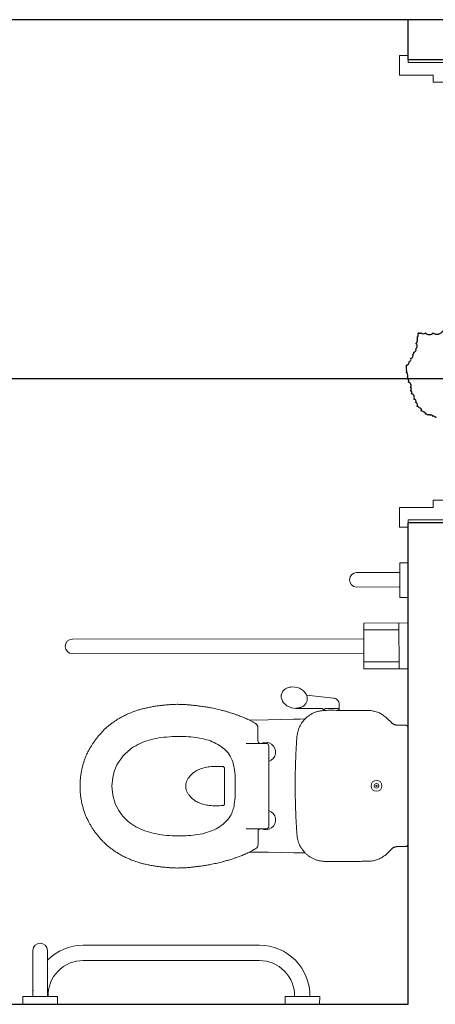
# Model space of a CAD drawing. Units: millimetres. Extents: x -11105 to 161456, y -27165 to 111966.
# Drawn here: x 126790 to 127742, y 91717 to 93969 of the extents above; entities that cross this region are included whole.
import ezdxf

# ---------------------------------------------------------------- set-up
doc = ezdxf.new("R2010")
doc.units = ezdxf.units.MM
doc.header["$PDMODE"] = 3
doc.header["$PDSIZE"] = -50
doc.linetypes.add('DGN Style 2', pattern=[8.931714, 5.359028, -3.572685])
for name, color, linetype, lineweight in [('A-220', 2, 'Continuous', 25), ('A-325', 1, 'Continuous', 18), ('A-740', 9, 'Continuous', 13)]:
    doc.layers.add(name, color=color, linetype=linetype, lineweight=lineweight)
doc.layers.add('A-326', color=7, linetype='Continuous', lineweight=18, true_color=0xffa500)
doc.layers.add('HATCH', color=8, linetype='Continuous')
doc.layers.add('TEXT', color=7, linetype='Continuous')
doc.styles.get("Standard").update_dxf_attribs({"font": 'sanss___.ttf', "height": 100})
doc.dimstyles.new('Dovetail', dxfattribs={"dimscale": 0, "dimtxt": 100, "dimasz": 100, "dimexe": 0, "dimexo": 0, "dimgap": 50, "dimtad": 3, "dimdec": 0, "dimlfac": -1, "dimzin": 1, "dimdsep": 46, "dimtxsty": 'Standard', "dimblk1": 'OBLIQUE', "dimblk2": 'OBLIQUE', "dimsah": 1, "dimcen": 100, "dimclrd": 7, "dimclre": 8, "dimclrt": 1, "dimadec": 0, "dimazin": 0, "dimtfac": 0.333333, "dimtdec": 0, "dimtmove": 0, "dimatfit": 3, "dimldrblk": 'OBLIQUE', "dimfxl": 1, "dimtvp": 0.833333, "dimtolj": 1, "dimtzin": 1, "dimlwd": -1, "dimarcsym": 0})

# ---------------------------------------------------------------- blocks, each defined once
blk = doc.blocks.new('Single - DL-1092 _CO-1000')
at = {"layer": 'A-220', "flags": 128}
for points in [[(0, 0), (0, -138.9)], [(1176, 0), (1176, -138.9)]]:
    blk.add_lwpolyline(points, dxfattribs=at)
at = {"layer": 'A-325', "flags": 128}
for points in [[(43.5, 26.5), (43.5, 1118.5), (87.5, 1118.5), (87.5, 26.5), (43.5, 26.5)], [(-11, 22), (-11, 0), (7, 0), (7, -138.9), (-11, -138.9), (-11, -160.9), (39, -160.9), (39, -75), (57, -75), (57, -25), (39, -25), (39, 22), (-11, 22)], [(1187, 22), (1187, 0), (1169, 0), (1169, -138.9), (1187, -138.9), (1187, -160.9), (1137, -160.9), (1137, -75), (1119, -75), (1119, -25), (1137, -25), (1137, 22), (1187, 22)]]:
    blk.add_lwpolyline(points, close=True, dxfattribs=at)
at = {"layer": 'A-325', "linetype": 'DGN Style 2', "lineweight": 13, "extrusion": (0, 0, -1)}
blk.add_arc((-43.5, 26.5), 1092, 90, 180, dxfattribs=at)
at = {"layer": 'A-326'}
for p, q in [((43.5, 26.5), (43.1, 26.5)), ((68.5, 26.5), (68.5, 25)), ((39, -3), (39, 22.4)), ((40.5, -3), (40.5, 22)), ((68.5, 25), (43.5, 25)), ((40.5, -3), (39, -3))]:
    blk.add_line(p, q, dxfattribs=at)
blk.add_circle((40.5, 25), 3, dxfattribs=at)
blk = doc.blocks.new('*U119')
at = {"layer": 'A-740'}
for p, q in [((698.2, -173.2), (292.8, 356.5)), ((698.2, -173.2), (292.8, 356.5)), ((671.9, -193.2), (266.6, 336.5)), ((671.9, -193.2), (266.6, 336.5)), ((-411.7, -67.5), (-327.7, -3.4)), ((-411.7, -67.5), (-327.7, -3.4)), ((-391.7, -93.8), (-307.6, -29.6)), ((-391.7, -93.8), (-307.6, -29.6)), ((-439.8, -59.8), (-425.7, -49.1)), ((-439.8, -59.8), (-425.7, -49.1)), ((-439.8, -59.8), (-425.7, -49.1)), ((-439.8, -59.8), (-425.7, -49.1)), ((-425.7, -49.1), (-377.7, -112.1)), ((-425.7, -49.1), (-377.7, -112.1)), ((-425.7, -49.1), (-377.7, -112.1)), ((-425.7, -49.1), (-377.7, -112.1)), ((-4.1, -408.1), (-248.6, -87.6)), ((-4.1, -408.1), (-248.6, -87.6)), ((841.3, -165.5), (782.2, -88.4)), ((841.3, -165.5), (782.2, -88.4)), ((868.6, -146.9), (808.4, -68.3)), ((868.6, -146.9), (808.4, -68.3)), ((-377.7, -112.1), (-391.7, -122.8)), ((-377.7, -112.1), (-391.7, -122.8)), ((-377.7, -112.1), (-391.7, -122.8)), ((-377.7, -112.1), (-391.7, -122.8)), ((-31.9, -429.3), (-276.4, -108.9)), ((-31.9, -429.3), (-276.4, -108.9)), ((372.3, -140.6), (344.3, -104.1)), ((372.3, -140.6), (344.3, -104.1)), ((389.9, -103.2), (365.5, -121.9)), ((389.9, -103.2), (365.5, -121.9)), ((823, -181.8), (885.9, -133.6)), ((885.9, -133.6), (896.6, -147.7)), ((371.2, -149), (225.8, -260.2)), ((371.2, -149), (225.8, -260.2)), ((643.4, -215.1), (726.7, -151.3)), ((643.4, -215.1), (726.7, -151.3)), ((726.7, -151.3), (787.7, -231)), ((726.7, -151.3), (787.7, -231)), ((714.1, -161), (762.9, -224.8)), ((714.1, -161), (762.9, -224.8)), ((841.6, -166), (841.3, -165.5)), ((841.6, -166), (841.3, -165.5)), ((217.4, -259.1), (189.5, -222.6)), ((217.4, -259.1), (189.5, -222.6)), ((704.4, -294.8), (643.4, -215.1)), ((704.4, -294.8), (643.4, -215.1)), ((656, -205.4), (704.8, -269.2)), ((656, -205.4), (704.8, -269.2)), ((775.5, -215.1), (692.2, -278.9)), ((775.5, -215.1), (692.2, -278.9)), ((787.7, -231), (704.4, -294.8)), ((787.7, -231), (704.4, -294.8)), ((176.7, -266.3), (201.1, -247.7)), ((176.7, -266.3), (201.1, -247.7)), ((-61.8, -526.1), (-75.8, -536.9)), ((-61.8, -526.1), (-75.8, -536.9)), ((-13.7, -589.1), (-61.8, -526.1)), ((-13.7, -589.1), (-61.8, -526.1)), ((-27.8, -599.8), (-13.7, -589.1)), ((-27.8, -599.8), (-13.7, -589.1))]:
    blk.add_line(p, q, dxfattribs=at)
at = {"layer": 'A-740', "linetype": 'Continuous'}
for p, q in [((483, -100.4), (483, -100.4)), ((483, -100.4), (483, -100.4)), ((509, -107.3), (508.6, -106.8)), ((509, -107.3), (508.6, -106.8)), ((454.2, -156.9), (454.9, -157.7)), ((454.2, -156.9), (454.9, -157.7)), ((472.1, -137.1), (472.1, -137.1)), ((474.3, -141.7), (472.1, -137.1)), ((472.1, -137.1), (472.1, -137.1)), ((474.3, -141.7), (472.1, -137.1)), ((477, -145.7), (474.3, -141.7)), ((477, -145.7), (474.3, -141.7)), ((477, -145.7), (512.5, -192.4)), ((477.4, -146.1), (477, -145.7)), ((477, -145.7), (512.5, -192.4)), ((477.4, -146.1), (477, -145.7)), ((479.9, -149), (479.9, -149)), ((480.8, -149.9), (479.9, -149)), ((479.9, -149), (479.9, -149)), ((480.8, -149.9), (479.9, -149)), ((482.5, -151.4), (482.4, -151.3)), ((482.5, -151.4), (482.4, -151.3)), ((505.9, -156), (505.9, -156)), ((505.9, -156), (505.9, -156)), ((515.8, -147), (548, -200.2)), ((515.8, -147), (548, -200.2)), ((454.9, -157.7), (455.5, -158.5)), ((454.9, -157.7), (455.5, -158.5)), ((463.9, -168.9), (470.7, -177.5)), ((463.9, -168.9), (470.7, -177.5)), ((512.5, -192.4), (512.5, -192.4)), ((512.5, -192.4), (512.5, -192.4)), ((512.5, -192.4), (512.5, -192.4)), ((512.5, -192.4), (512.5, -192.4)), ((518.6, -201.1), (518.7, -201.3)), ((518.6, -201.1), (518.7, -201.3)), ((833.7, -195.8), (823, -181.8)), ((833.7, -195.8), (823, -181.8)), ((544.2, -219.8), (533.7, -227.8)), ((544.2, -219.8), (533.7, -227.8)), ((534.1, -221.5), (534.1, -221.6)), ((534.1, -221.5), (534.1, -221.6)), ((212.1, -342.9), (194.5, -319)), ((212.1, -342.9), (194.5, -319)), ((585.6, -326.4), (583.8, -340.5)), ((585.6, -326.4), (583.8, -340.5)), ((585.6, -326.4), (585.6, -326.4)), ((585.6, -326.4), (585.6, -326.4)), ((212.6, -343.6), (212.1, -342.9)), ((212.6, -343.6), (212.1, -342.9)), ((213.2, -344.4), (212.6, -343.6)), ((213.2, -344.4), (212.6, -343.6)), ((213.5, -344.9), (213.2, -344.4)), ((213.5, -344.9), (213.2, -344.4)), ((583.8, -340.5), (583.8, -340.5)), ((583.8, -340.5), (583.8, -340.5)), ((587.1, -353.1), (598.6, -368.1)), ((587.1, -353.1), (587.1, -353.1)), ((587.1, -353.1), (598.6, -368.1)), ((587.1, -353.1), (587.1, -353.1)), ((446.6, -399.5), (447.9, -398.5)), ((446.6, -399.5), (447.9, -398.5)), ((446.8, -401.2), (446.6, -399.5)), ((446.8, -401.2), (446.6, -399.5)), ((448.4, -401.9), (446.8, -401.2)), ((448.4, -401.9), (446.8, -401.2)), ((447.9, -398.5), (449.5, -399.1)), ((447.9, -398.5), (449.5, -399.1)), ((449.8, -400.9), (448.4, -401.9)), ((449.8, -400.9), (448.4, -401.9)), ((449.5, -399.1), (449.8, -400.9)), ((449.5, -399.1), (449.8, -400.9)), ((355.1, -515.5), (341, -513.6)), ((341, -513.6), (341, -513.6)), ((355.1, -515.5), (341, -513.6)), ((341, -513.6), (341, -513.6)), ((355.1, -515.5), (355.1, -515.5)), ((355.1, -515.5), (355.1, -515.5)), ((377.9, -537.1), (366.4, -522)), ((366.4, -522), (366.4, -522)), ((377.9, -537.1), (366.4, -522)), ((366.4, -522), (366.4, -522)), ((377.9, -537.1), (377.9, -537.1)), ((377.9, -537.1), (377.9, -537.1))]:
    blk.add_line(p, q, dxfattribs=at)
at = {"layer": 'A-740', "lineweight": 13}
blk.add_line((515.1, -148.5), (517.1, -144.9), dxfattribs=at)
blk.add_line((515.1, -148.5), (517.1, -144.9), dxfattribs=at)
at = {"layer": 'A-740', "linetype": 'Continuous', "extrusion": (0, 0, -1), "flags": 128}
for points in [[(-390.9, -76.7), (-401.3, -90.5), (-418, -111.5), (-436.1, -134.1), (-454.2, -156.9)], [(-390.9, -76.7), (-401.3, -90.5), (-418, -111.5), (-436.1, -134.1), (-454.2, -156.9)], [(-472.1, -137.1), (-470.3, -131.6), (-469.4, -126), (-469.5, -120.7), (-470.3, -115.8), (-471.9, -111.4), (-474.1, -107.6), (-476.8, -104.4), (-480, -101.9), (-483, -100.4)], [(-472.1, -137.1), (-470.3, -131.6), (-469.4, -126), (-469.5, -120.7), (-470.3, -115.8), (-471.9, -111.4), (-474.1, -107.6), (-476.8, -104.4), (-480, -101.9), (-483, -100.4)], [(-483, -100.4), (-486.2, -99.3), (-490.2, -98.8), (-494.3, -99.1), (-498.5, -100.2), (-502.6, -102.1), (-506.5, -104.9), (-508.6, -106.8)], [(-483, -100.4), (-486.2, -99.3), (-490.2, -98.8), (-494.3, -99.1), (-498.5, -100.2), (-502.6, -102.1), (-506.5, -104.9), (-508.6, -106.8)], [(-509, -107.3), (-511.6, -110.2), (-514.6, -114.6), (-516.9, -119.2)], [(-509, -107.3), (-511.6, -110.2), (-514.6, -114.6), (-516.9, -119.2)], [(-516.9, -119.2), (-518.6, -124.7), (-519.5, -130.3), (-519.5, -135.6), (-518.6, -140.5), (-517.1, -144.9)], [(-516.9, -119.2), (-518.6, -124.7), (-519.5, -130.3), (-519.5, -135.6), (-518.6, -140.5), (-517.1, -144.9)], [(-455.5, -158.5), (-456, -159.2), (-463.9, -168.9)], [(-455.5, -158.5), (-456, -159.2), (-463.9, -168.9)], [(-194.5, -319), (-177.4, -295.7), (-161.4, -274.1), (-150.8, -260.4)], [(-194.5, -319), (-177.4, -295.7), (-161.4, -274.1), (-150.8, -260.4)], [(-227.3, -363.7), (-220.8, -354.9), (-213.5, -344.9)], [(-227.3, -363.7), (-220.8, -354.9), (-213.5, -344.9)]]:
    blk.add_lwpolyline(points, dxfattribs=at)
at = {"layer": 'A-740', "linetype": 'Continuous', "extrusion": (0, 0, -1)}
for radius in [12.5, 12.5, 5.25, 5.25]:
    blk.add_circle((-448.2, -400.2), radius, dxfattribs=at)
at = {"layer": 'A-740', "extrusion": (0, 0, -1)}
for centre, radius, start, end in [((-279.7, 346.5), 16.5, 322.5724, 142.5724), ((-279.7, 346.5), 16.5, 322.5724, 142.5724), ((317.7, -16.5), 16.5, 52.6559, 232.6559), ((317.7, -16.5), 16.5, 52.6559, 232.6559), ((340.5, -157.8), 115.6, 97.5429, 142.6559), ((340.5, -157.8), 115.6, 97.5429, 142.6559), ((340.5, -157.8), 115.6, 51.7466, 58.9018), ((340.5, -157.8), 115.6, 51.7466, 58.9018), ((-795.3, -78.3), 16.5, 322.5724, 142.5724), ((-795.3, -78.3), 16.5, 322.5724, 142.5724), ((340.5, -157.8), 80.6, 51.3519, 142.6559), ((340.5, -157.8), 80.6, 51.3519, 142.6559), ((-383.8, -95.3), 10, 174.0607, 232.5724), ((-383.8, -95.3), 10, 174.0607, 232.5724), ((-355.8, -152), 22.5, 115.1118, 304.6843), ((-355.8, -152), 22.5, 115.1118, 304.6843), ((-369.1, -126.6), 6, 322.5724, 52.5724), ((-369.1, -126.6), 6, 322.5724, 52.5724), ((-367.5, -144.3), 6, 142.5724, 232.5724), ((-367.5, -144.3), 6, 142.5724, 232.5724), ((-204.8, -252.4), 6, 52.5724, 142.5724), ((-204.8, -252.4), 6, 52.5724, 142.5724), ((-232.7, -246.2), 22.5, 160.4604, 350.0329), ((-232.7, -246.2), 22.5, 160.4604, 350.0329), ((-170.7, -258.4), 10, 232.5724, 291.0841), ((-170.7, -258.4), 10, 232.5724, 291.0841), ((-222.2, -255.5), 6, 232.5724, 322.5724), ((-222.2, -255.5), 6, 232.5724, 322.5724), ((96, -478.3), 115.6, 142.6559, 233.5653), ((96, -478.3), 115.6, 142.6559, 233.5653), ((96, -478.3), 80.6, 142.6559, 233.96), ((96, -478.3), 80.6, 142.6559, 233.96)]:
    blk.add_arc(centre, radius, start, end, dxfattribs=at)
at = {"layer": 'A-740'}
for points, knots in [([(35.8, 138.6), (36.7, 139.3), (39.5, 141.3), (43.4, 144.2), (48, 147.2), (52, 149.8), (56.3, 152), (59.9, 154.2), (63.5, 155.9), (66.5, 157.6), (70.3, 159.2), (74.3, 161.1), (78.7, 162.9), (82.9, 164.4), (86.8, 165.8), (90.5, 167.2), (94.2, 168.4), (98.2, 169.5), (102.3, 170.4), (106.8, 171.3), (112.2, 172.5), (117.5, 173.3), (122.1, 173.8), (125.5, 174.1), (128.7, 174.7), (132.4, 174.6), (136, 174.9), (139.2, 174.9), (142, 175), (144.7, 174.9), (147.6, 174.9), (150.8, 174.9), (154.4, 174.7), (158.4, 174.3), (162.8, 174), (166.7, 173.8), (170.7, 173.2), (174.6, 172.7), (178.8, 172.1), (183, 171.2), (187.2, 170.2), (191.1, 169.1), (194.8, 167.9), (198.4, 166.8), (202.1, 165.6), (205.9, 164.4), (209.8, 163.1), (213.7, 161.3), (217.9, 159.8), (222, 157.9), (226.2, 155.8), (230.2, 153.9), (234.1, 151.6), (237.9, 149.4), (242.1, 147.1), (246.2, 144.5), (250.2, 141.9), (254, 139.4), (257.6, 136.6), (261.1, 134.3), (264.1, 131.7), (267.2, 129.3), (270.6, 126.5), (274.3, 123.3), (278.1, 120), (281.8, 116.7), (285.4, 113.4), (288.7, 110.1), (291.9, 106.7), (294.9, 103.7), (298, 100.6), (301.1, 97.2), (304.2, 93.6), (307.6, 89.9), (311.1, 85.9), (315.2, 81.2), (318, 77.7), (319.6, 75.7)], [0, 0, 0, 0, 3.455496, 10.109522, 14.674053, 19.947741, 24.366706, 29.287184, 32.557748, 36.144788, 39.840508, 44.9066, 49.449794, 54.023941, 58.31702, 61.681424, 65.974464, 70.172023, 74.064541, 78.623379, 83.898263, 90.640615, 94.64032, 97.623517, 100.873586, 104.563495, 108.543491, 111.634708, 114.404444, 116.688393, 119.924099, 122.960693, 126.261715, 130.811354, 135.209455, 139.289779, 142.697599, 147.084404, 151.15859, 155.478323, 159.925056, 164.079222, 167.536889, 171.670654, 175.573059, 179.198752, 183.618156, 187.712648, 192.158109, 196.89225, 201.276456, 206.205755, 210.300097, 214.743645, 219.383408, 224.69764, 229.269053, 233.717701, 238.449628, 242.794299, 246.501623, 250.155197, 254.64254, 259.666331, 264.803756, 269.876287, 274.374178, 279.402647, 283.916165, 288.259019, 292.167651, 297.171645, 302.111786, 306.499525, 312.047631, 318.143615, 325.378436, 325.378436, 325.378436, 325.378436]), ([(35.8, 138.6), (36.7, 139.3), (39.5, 141.3), (43.4, 144.2), (48, 147.2), (52, 149.8), (56.3, 152), (59.9, 154.2), (63.5, 155.9), (66.5, 157.6), (70.3, 159.2), (74.3, 161.1), (78.7, 162.9), (82.9, 164.4), (86.8, 165.8), (90.5, 167.2), (94.2, 168.4), (98.2, 169.5), (102.3, 170.4), (106.8, 171.3), (112.2, 172.5), (117.5, 173.3), (122.1, 173.8), (125.5, 174.1), (128.7, 174.7), (132.4, 174.6), (136, 174.9), (139.2, 174.9), (142, 175), (144.7, 174.9), (147.6, 174.9), (150.8, 174.9), (154.4, 174.7), (158.4, 174.3), (162.8, 174), (166.7, 173.8), (170.7, 173.2), (174.6, 172.7), (178.8, 172.1), (183, 171.2), (187.2, 170.2), (191.1, 169.1), (194.8, 167.9), (198.4, 166.8), (202.1, 165.6), (205.9, 164.4), (209.8, 163.1), (213.7, 161.3), (217.9, 159.8), (222, 157.9), (226.2, 155.8), (230.2, 153.9), (234.1, 151.6), (237.9, 149.4), (242.1, 147.1), (246.2, 144.5), (250.2, 141.9), (254, 139.4), (257.6, 136.6), (261.1, 134.3), (264.1, 131.7), (267.2, 129.3), (270.6, 126.5), (274.3, 123.3), (278.1, 120), (281.8, 116.7), (285.4, 113.4), (288.7, 110.1), (291.9, 106.7), (294.9, 103.7), (298, 100.6), (301.1, 97.2), (304.2, 93.6), (307.6, 89.9), (311.1, 85.9), (315.2, 81.2), (318, 77.7), (319.6, 75.7)], [0, 0, 0, 0, 3.455496, 10.109522, 14.674053, 19.947741, 24.366706, 29.287184, 32.557748, 36.144788, 39.840508, 44.9066, 49.449794, 54.023941, 58.31702, 61.681424, 65.974464, 70.172023, 74.064541, 78.623379, 83.898263, 90.640615, 94.64032, 97.623517, 100.873586, 104.563495, 108.543491, 111.634708, 114.404444, 116.688393, 119.924099, 122.960693, 126.261715, 130.811354, 135.209455, 139.289779, 142.697599, 147.084404, 151.15859, 155.478323, 159.925056, 164.079222, 167.536889, 171.670654, 175.573059, 179.198752, 183.618156, 187.712648, 192.158109, 196.89225, 201.276456, 206.205755, 210.300097, 214.743645, 219.383408, 224.69764, 229.269053, 233.717701, 238.449628, 242.794299, 246.501623, 250.155197, 254.64254, 259.666331, 264.803756, 269.876287, 274.374178, 279.402647, 283.916165, 288.259019, 292.167651, 297.171645, 302.111786, 306.499525, 312.047631, 318.143615, 325.378436, 325.378436, 325.378436, 325.378436]), ([(35.8, 138.6), (34.9, 137.9), (32.3, 135.8), (28.4, 132.7), (24.4, 129.1), (20.8, 125.9), (17.5, 122.3), (14.4, 119.4), (11.9, 116.4), (9.4, 113.9), (6.9, 110.7), (4, 107.3), (1.2, 103.5), (-1.4, 99.9), (-3.8, 96.5), (-6.1, 93.3), (-8.3, 90), (-10.3, 86.4), (-12.3, 82.7), (-14.3, 78.6), (-16.9, 73.7), (-19, 68.8), (-20.7, 64.5), (-21.9, 61.3), (-23.3, 58.4), (-24.2, 54.8), (-25.4, 51.4), (-26.3, 48.3), (-27.1, 45.7), (-27.7, 43), (-28.4, 40.2), (-29.2, 37.1), (-30, 33.6), (-30.7, 29.5), (-31.6, 25.3), (-32.4, 21.4), (-32.8, 17.5), (-33.4, 13.6), (-33.9, 9.3), (-34.1, 5.1), (-34.3, 0.8), (-34.2, -3.3), (-34, -7.2), (-33.9, -11), (-33.7, -14.9), (-33.5, -18.9), (-33.3, -22.9), (-32.6, -27.2), (-32.2, -31.6), (-31.5, -36.1), (-30.5, -40.6), (-29.7, -45), (-28.5, -49.4), (-27.4, -53.6), (-26.3, -58.3), (-24.9, -62.9), (-23.3, -67.4), (-22, -71.8), (-20.2, -76), (-18.9, -80), (-17.2, -83.6), (-15.7, -87.2), (-13.8, -91.2), (-11.8, -95.6), (-9.5, -100.2), (-7.3, -104.5), (-5.1, -108.9), (-2.7, -112.9), (-0.3, -116.9), (1.8, -120.6), (4, -124.4), (6.5, -128.3), (9.1, -132.3), (11.8, -136.4), (14.8, -140.9), (18.2, -146.1), (20.8, -149.6), (22.4, -151.8)], [0, 0, 0, 0, 3.455496, 10.109522, 14.674053, 19.947741, 24.366706, 29.287184, 32.557748, 36.144788, 39.840508, 44.9066, 49.449794, 54.023941, 58.31702, 61.681424, 65.974464, 70.172023, 74.064541, 78.623379, 83.898263, 90.640615, 94.64032, 97.623517, 100.873586, 104.563495, 108.543491, 111.634708, 114.404444, 116.688393, 119.924099, 122.960693, 126.261715, 130.811354, 135.209455, 139.289779, 142.697599, 147.084404, 151.15859, 155.478323, 159.925056, 164.079222, 167.536889, 171.670654, 175.573059, 179.198752, 183.618156, 187.712648, 192.158109, 196.89225, 201.276456, 206.205755, 210.300097, 214.743645, 219.383408, 224.69764, 229.269053, 233.717701, 238.449628, 242.794299, 246.501623, 250.155197, 254.64254, 259.666331, 264.803756, 269.876287, 274.374178, 279.402647, 283.916165, 288.259019, 292.167651, 297.171645, 302.111786, 306.499525, 312.047631, 318.143615, 325.378436, 325.378436, 325.378436, 325.378436]), ([(35.8, 138.6), (34.9, 137.9), (32.3, 135.8), (28.4, 132.7), (24.4, 129.1), (20.8, 125.9), (17.5, 122.3), (14.4, 119.4), (11.9, 116.4), (9.4, 113.9), (6.9, 110.7), (4, 107.3), (1.2, 103.5), (-1.4, 99.9), (-3.8, 96.5), (-6.1, 93.3), (-8.3, 90), (-10.3, 86.4), (-12.3, 82.7), (-14.3, 78.6), (-16.9, 73.7), (-19, 68.8), (-20.7, 64.5), (-21.9, 61.3), (-23.3, 58.4), (-24.2, 54.8), (-25.4, 51.4), (-26.3, 48.3), (-27.1, 45.7), (-27.7, 43), (-28.4, 40.2), (-29.2, 37.1), (-30, 33.6), (-30.7, 29.5), (-31.6, 25.3), (-32.4, 21.4), (-32.8, 17.5), (-33.4, 13.6), (-33.9, 9.3), (-34.1, 5.1), (-34.3, 0.8), (-34.2, -3.3), (-34, -7.2), (-33.9, -11), (-33.7, -14.9), (-33.5, -18.9), (-33.3, -22.9), (-32.6, -27.2), (-32.2, -31.6), (-31.5, -36.1), (-30.5, -40.6), (-29.7, -45), (-28.5, -49.4), (-27.4, -53.6), (-26.3, -58.3), (-24.9, -62.9), (-23.3, -67.4), (-22, -71.8), (-20.2, -76), (-18.9, -80), (-17.2, -83.6), (-15.7, -87.2), (-13.8, -91.2), (-11.8, -95.6), (-9.5, -100.2), (-7.3, -104.5), (-5.1, -108.9), (-2.7, -112.9), (-0.3, -116.9), (1.8, -120.6), (4, -124.4), (6.5, -128.3), (9.1, -132.3), (11.8, -136.4), (14.8, -140.9), (18.2, -146.1), (20.8, -149.6), (22.4, -151.8)], [0, 0, 0, 0, 3.455496, 10.109522, 14.674053, 19.947741, 24.366706, 29.287184, 32.557748, 36.144788, 39.840508, 44.9066, 49.449794, 54.023941, 58.31702, 61.681424, 65.974464, 70.172023, 74.064541, 78.623379, 83.898263, 90.640615, 94.64032, 97.623517, 100.873586, 104.563495, 108.543491, 111.634708, 114.404444, 116.688393, 119.924099, 122.960693, 126.261715, 130.811354, 135.209455, 139.289779, 142.697599, 147.084404, 151.15859, 155.478323, 159.925056, 164.079222, 167.536889, 171.670654, 175.573059, 179.198752, 183.618156, 187.712648, 192.158109, 196.89225, 201.276456, 206.205755, 210.300097, 214.743645, 219.383408, 224.69764, 229.269053, 233.717701, 238.449628, 242.794299, 246.501623, 250.155197, 254.64254, 259.666331, 264.803756, 269.876287, 274.374178, 279.402647, 283.916165, 288.259019, 292.167651, 297.171645, 302.111786, 306.499525, 312.047631, 318.143615, 325.378436, 325.378436, 325.378436, 325.378436]), ([(319.6, 75.7), (320.5, 74.5), (321.8, 72.8), (323.6, 70.2), (325.8, 67.1), (327.9, 64.1), (330.5, 60.7), (333.1, 56.7), (335.3, 53.3), (337.6, 49.3), (339.5, 46.4), (341.4, 42.7), (343.6, 39.2), (345.6, 36), (347.7, 32), (350.4, 27.8), (353, 23), (355.3, 19.1), (356.9, 15.7), (358.8, 12.1), (361.1, 7.4), (363.9, 1.8), (366.6, -4.3), (369.3, -9.7), (371.1, -14.5), (372.7, -18.3), (374.3, -22), (375.7, -25.6), (377.3, -29.3), (378.5, -33.3), (380, -37.4), (381.3, -41.2), (382.4, -44.8), (383.7, -48.4), (384.8, -52.6), (386.3, -57.1), (387.4, -61.3), (388.3, -65), (389.2, -68), (389.8, -70.9), (390.2, -73.8), (391, -76.7), (391.5, -80), (392.2, -83.2), (392.7, -86.2), (393.2, -89.6), (393.5, -92.3), (393.7, -94), (393.7, -94.2)], [0, 0, 0, 0, 2.576674, 7.059774, 10.02274, 14.275379, 18.687122, 23.332531, 28.207446, 31.40958, 35.474033, 39.585257, 43.550021, 47.776779, 50.7445, 57.268823, 62.734231, 67.144818, 70.836512, 73.906175, 79.406503, 86.576449, 92.595908, 99.625294, 104.557143, 107.902687, 112.017815, 116.509021, 119.668158, 124.080241, 128.993471, 132.825564, 136.17432, 140.097567, 144.310377, 149.335919, 154.137307, 157.528213, 160.578474, 163.725895, 166.3882, 169.292766, 172.801528, 176.241268, 179.180897, 182.018935, 186.570772, 187.250191, 187.250191, 187.250191, 187.250191]), ([(319.6, 75.7), (320.5, 74.5), (321.8, 72.8), (323.6, 70.2), (325.8, 67.1), (327.9, 64.1), (330.5, 60.7), (333.1, 56.7), (335.3, 53.3), (337.6, 49.3), (339.5, 46.4), (341.4, 42.7), (343.6, 39.2), (345.6, 36), (347.7, 32), (350.4, 27.8), (353, 23), (355.3, 19.1), (356.9, 15.7), (358.8, 12.1), (361.1, 7.4), (363.9, 1.8), (366.6, -4.3), (369.3, -9.7), (371.1, -14.5), (372.7, -18.3), (374.3, -22), (375.7, -25.6), (377.3, -29.3), (378.5, -33.3), (380, -37.4), (381.3, -41.2), (382.4, -44.8), (383.7, -48.4), (384.8, -52.6), (386.3, -57.1), (387.4, -61.3), (388.3, -65), (389.2, -68), (389.8, -70.9), (390.2, -73.8), (391, -76.7), (391.5, -80), (392.2, -83.2), (392.7, -86.2), (393.2, -89.6), (393.5, -92.3), (393.7, -94), (393.7, -94.2)], [0, 0, 0, 0, 2.576674, 7.059774, 10.02274, 14.275379, 18.687122, 23.332531, 28.207446, 31.40958, 35.474033, 39.585257, 43.550021, 47.776779, 50.7445, 57.268823, 62.734231, 67.144818, 70.836512, 73.906175, 79.406503, 86.576449, 92.595908, 99.625294, 104.557143, 107.902687, 112.017815, 116.509021, 119.668158, 124.080241, 128.993471, 132.825564, 136.17432, 140.097567, 144.310377, 149.335919, 154.137307, 157.528213, 160.578474, 163.725895, 166.3882, 169.292766, 172.801528, 176.241268, 179.180897, 182.018935, 186.570772, 187.250191, 187.250191, 187.250191, 187.250191]), ([(22.4, -151.8), (23.3, -153), (24.6, -154.7), (26.7, -157), (29, -160), (31.4, -162.8), (34.1, -166.2), (37.2, -169.8), (39.9, -172.8), (43.1, -176.1), (45.5, -178.6), (48.5, -181.4), (51.4, -184.5), (53.9, -187.2), (57.2, -190.3), (60.6, -194), (64.6, -197.8), (67.7, -201), (70.5, -203.5), (73.5, -206.2), (77.5, -209.6), (82.1, -213.8), (87.4, -218.1), (91.9, -222), (96, -225), (99.3, -227.6), (102.4, -230), (105.6, -232.3), (108.7, -234.9), (112.2, -237.1), (115.8, -239.7), (119.2, -241.8), (122.2, -243.9), (125.4, -246.1), (129.2, -248.2), (133.1, -250.8), (137, -253), (140.2, -254.8), (143, -256.5), (145.6, -257.9), (148.2, -259), (150.9, -260.5), (153.9, -261.8), (156.8, -263.4), (159.6, -264.6), (162.8, -266), (165.2, -267), (166.9, -267.6), (167.1, -267.7)], [0, 0, 0, 0, 2.576674, 7.059774, 10.02274, 14.275379, 18.687122, 23.332531, 28.207446, 31.40958, 35.474033, 39.585257, 43.550021, 47.776779, 50.7445, 57.268823, 62.734231, 67.144818, 70.836512, 73.906175, 79.406503, 86.576449, 92.595908, 99.625294, 104.557143, 107.902687, 112.017815, 116.509021, 119.668158, 124.080241, 128.993471, 132.825564, 136.17432, 140.097567, 144.310377, 149.335919, 154.137307, 157.528213, 160.578474, 163.725895, 166.3882, 169.292766, 172.801528, 176.241268, 179.180897, 182.018935, 186.570772, 187.250191, 187.250191, 187.250191, 187.250191]), ([(22.4, -151.8), (23.3, -153), (24.6, -154.7), (26.7, -157), (29, -160), (31.4, -162.8), (34.1, -166.2), (37.2, -169.8), (39.9, -172.8), (43.1, -176.1), (45.5, -178.6), (48.5, -181.4), (51.4, -184.5), (53.9, -187.2), (57.2, -190.3), (60.6, -194), (64.6, -197.8), (67.7, -201), (70.5, -203.5), (73.5, -206.2), (77.5, -209.6), (82.1, -213.8), (87.4, -218.1), (91.9, -222), (96, -225), (99.3, -227.6), (102.4, -230), (105.6, -232.3), (108.7, -234.9), (112.2, -237.1), (115.8, -239.7), (119.2, -241.8), (122.2, -243.9), (125.4, -246.1), (129.2, -248.2), (133.1, -250.8), (137, -253), (140.2, -254.8), (143, -256.5), (145.6, -257.9), (148.2, -259), (150.9, -260.5), (153.9, -261.8), (156.8, -263.4), (159.6, -264.6), (162.8, -266), (165.2, -267), (166.9, -267.6), (167.1, -267.7)], [0, 0, 0, 0, 2.576674, 7.059774, 10.02274, 14.275379, 18.687122, 23.332531, 28.207446, 31.40958, 35.474033, 39.585257, 43.550021, 47.776779, 50.7445, 57.268823, 62.734231, 67.144818, 70.836512, 73.906175, 79.406503, 86.576449, 92.595908, 99.625294, 104.557143, 107.902687, 112.017815, 116.509021, 119.668158, 124.080241, 128.993471, 132.825564, 136.17432, 140.097567, 144.310377, 149.335919, 154.137307, 157.528213, 160.578474, 163.725895, 166.3882, 169.292766, 172.801528, 176.241268, 179.180897, 182.018935, 186.570772, 187.250191, 187.250191, 187.250191, 187.250191])]:
    blk.add_open_spline(points, degree=3, knots=knots, dxfattribs=at)
for points in [[(80.2, 80.6), (103.3, 94.1), (165.7, 100.2), (206.7, 83.1), (241.2, 54.1), (273.4, 14.5), (294.4, -22.5), (303.7, -58.7), (299.3, -92.6), (283.4, -116.5), (251.7, -143.5)], [(80.2, 80.6), (103.3, 94.1), (165.7, 100.2), (206.7, 83.1), (241.2, 54.1), (273.4, 14.5), (294.4, -22.5), (303.7, -58.7), (299.3, -92.6), (283.4, -116.5), (251.7, -143.5)], [(80.2, 80.6), (61.2, 61.8), (38.9, 3.1), (44.7, -40.9), (63.7, -81.7), (93.5, -123.2), (123.7, -153.1), (156.3, -171.5), (190.2, -176.2), (217.4, -167), (251.7, -143.5)], [(80.2, 80.6), (61.2, 61.8), (38.9, 3.1), (44.7, -40.9), (63.7, -81.7), (93.5, -123.2), (123.7, -153.1), (156.3, -171.5), (190.2, -176.2), (217.4, -167), (251.7, -143.5)]]:
    blk.add_spline(points, degree=3, dxfattribs=at)
at = {"layer": 'A-740', "linetype": 'Continuous'}
for points, start_tangent, end_tangent in [([(182.8, -53.5), (179.1, -57), (175.6, -61.7), (172.8, -67.5), (170.7, -74.3), (169.5, -82.3), (169.5, -91.3), (171.1, -101.3), (174.8, -112.2), (180.8, -123.7), (189, -135.6), (199.2, -148.1)], (-0.794066, -0.607831), (0.647636, -0.76195)), ([(182.8, -53.5), (179.1, -57), (175.6, -61.7), (172.8, -67.5), (170.7, -74.3), (169.5, -82.3), (169.5, -91.3), (171.1, -101.3), (174.8, -112.2), (180.8, -123.7), (189, -135.6), (199.2, -148.1)], (-0.794066, -0.607831), (0.647636, -0.76195)), ([(182.8, -53.5), (187.2, -50.8), (192.6, -48.7), (198.9, -47.5), (206.1, -47.2), (214.1, -48.1), (222.8, -50.5), (232.1, -54.7), (241.6, -61.1), (251.1, -69.9), (260.5, -80.9), (269.9, -94)], (0.794177, 0.607686), (0.566286, -0.824209)), ([(182.8, -53.5), (187.2, -50.8), (192.6, -48.7), (198.9, -47.5), (206.1, -47.2), (214.1, -48.1), (222.8, -50.5), (232.1, -54.7), (241.6, -61.1), (251.1, -69.9), (260.5, -80.9), (269.9, -94)], (0.794177, 0.607686), (0.566286, -0.824209)), ([(236.8, -124), (246.1, -116.9), (269.1, -99.2)], (0.794122, 0.607759), (0.790615, 0.612314)), ([(236.8, -124), (246.1, -116.9), (269.1, -99.2)], (0.794122, 0.607759), (0.790615, 0.612314)), ([(269.1, -99.2), (269.9, -98.4), (270.4, -97.3), (270.6, -96.2), (270.4, -95), (269.9, -94)], (0.790613, 0.612316), (-0.566287, 0.824208)), ([(269.1, -99.2), (269.9, -98.4), (270.4, -97.3), (270.6, -96.2), (270.4, -95), (269.9, -94)], (0.790613, 0.612316), (-0.566287, 0.824208)), ([(483, -100.4), (480.8, -101.4)], (-0.923484, -0.383638), (-0.870818, -0.491605)), ([(483, -100.4), (480.8, -101.4)], (-0.923484, -0.383638), (-0.870818, -0.491605)), ([(236.8, -124), (227.4, -131.2), (204.4, -148.7)], (-0.794122, -0.607759), (-0.797602, -0.603184)), ([(236.8, -124), (227.4, -131.2), (204.4, -148.7)], (-0.794122, -0.607759), (-0.797602, -0.603184)), ([(204.4, -148.7), (203.4, -149.2), (202.2, -149.4), (201.1, -149.3), (200, -148.8), (199.2, -148.1)], (-0.797603, -0.603183), (-0.647635, 0.761951)), ([(204.4, -148.7), (203.4, -149.2), (202.2, -149.4), (201.1, -149.3), (200, -148.8), (199.2, -148.1)], (-0.797603, -0.603183), (-0.647635, 0.761951)), ([(477.8, -146.7), (477.4, -146.1)], (-0.626959, 0.779052), (-0.611384, 0.791334)), ([(477.8, -146.7), (477.4, -146.1)], (-0.626959, 0.779052), (-0.611384, 0.791334)), ([(478.8, -147.8), (477.8, -146.7)], (-0.657888, 0.753116), (-0.626959, 0.779052)), ([(478.8, -147.8), (477.8, -146.7)], (-0.657888, 0.753116), (-0.626959, 0.779052)), ([(479.5, -148.6), (479, -148.1), (478.8, -147.8)], (-0.679327, 0.733836), (-0.657886, 0.753117)), ([(479.5, -148.6), (479, -148.1), (478.8, -147.8)], (-0.679327, 0.733836), (-0.657886, 0.753117)), ([(479.9, -149), (479.5, -148.6)], (-0.692513, 0.721406), (-0.679328, 0.733834)), ([(479.9, -149), (479.5, -148.6)], (-0.692513, 0.721406), (-0.679328, 0.733834)), ([(479.9, -149), (479.6, -148.7)], (-0.692498, 0.72142), (-0.682998, 0.73042)), ([(479.9, -149), (479.6, -148.7)], (-0.692498, 0.72142), (-0.682998, 0.73042)), ([(482.4, -151.3), (482.1, -151.1), (480.8, -149.9)], (-0.763515, 0.64579), (-0.718806, 0.695211)), ([(482.4, -151.3), (482.1, -151.1), (480.8, -149.9)], (-0.763515, 0.64579), (-0.718806, 0.695211)), ([(484.6, -153), (483.4, -152.1), (482.5, -151.4)], (-0.821765, 0.569827), (-0.766365, 0.642406)), ([(484.6, -153), (483.4, -152.1), (482.5, -151.4)], (-0.821765, 0.569827), (-0.766365, 0.642406)), ([(485.7, -153.8), (484.6, -153)], (-0.847806, 0.530307), (-0.821763, 0.569829)), ([(485.7, -153.8), (484.6, -153)], (-0.847806, 0.530307), (-0.821763, 0.569829)), ([(487, -154.6), (486.2, -154.1), (485.7, -153.8)], (-0.876552, 0.481306), (-0.847805, 0.530308)), ([(487, -154.6), (486.2, -154.1), (485.7, -153.8)], (-0.876552, 0.481306), (-0.847805, 0.530308)), ([(489.9, -155.9), (487, -154.6)], (-0.928814, 0.370546), (-0.876552, 0.481307)), ([(489.9, -155.9), (487, -154.6)], (-0.928814, 0.370546), (-0.876552, 0.481307)), ([(490.9, -156.3), (490.5, -156.1), (489.9, -155.9)], (-0.944999, 0.327072), (-0.928814, 0.370547)), ([(490.9, -156.3), (490.5, -156.1), (489.9, -155.9)], (-0.944999, 0.327072), (-0.928814, 0.370547)), ([(494.3, -157.2), (490.9, -156.3)], (-0.983148, 0.182811), (-0.945, 0.327071)), ([(494.3, -157.2), (490.9, -156.3)], (-0.983148, 0.182811), (-0.945, 0.327071)), ([(494.8, -157.3), (494.3, -157.2)], (-0.987679, 0.156493), (-0.983148, 0.182812)), ([(494.8, -157.3), (494.3, -157.2)], (-0.987679, 0.156493), (-0.983148, 0.182812)), ([(505.9, -156), (503, -157), (500.2, -157.4), (497.6, -157.5), (495.1, -157.3), (494.8, -157.3)], (-0.923443, -0.383736), (-0.987679, 0.156492)), ([(505.9, -156), (503, -157), (500.2, -157.4), (497.6, -157.5), (495.1, -157.3), (494.8, -157.3)], (-0.923443, -0.383736), (-0.987679, 0.156492)), ([(515.1, -148.5), (514.6, -149.2), (513, -151.2), (511, -152.9), (508.7, -154.6), (505.9, -156)], (-0.569707, -0.821848), (-0.924189, -0.381936)), ([(515.1, -148.5), (514.6, -149.2), (513, -151.2), (511, -152.9), (508.7, -154.6), (505.9, -156)], (-0.569707, -0.821848), (-0.924189, -0.381936)), ([(335.1, -252.4), (355.8, -236.9), (376.6, -221.8), (387.1, -214.4), (397.7, -207), (408.4, -199.6), (413.9, -195.9), (419.3, -192.2), (430.5, -185.4), (442.2, -180.1), (454.7, -177.3), (467.5, -177.1), (474, -177.9), (480.5, -179.4), (493.3, -184.4), (499.4, -188.2), (505.2, -193), (510.8, -198.6), (516.3, -204.8), (526.9, -218.6), (537.6, -233), (543, -240.1), (548.3, -247.1), (553.5, -253.8), (558.3, -260.1), (562.7, -266), (566.9, -271.5), (573.3, -279.9)], (0.794122, 0.607759), (0.606027, -0.795444)), ([(335.1, -252.4), (355.8, -236.9), (376.6, -221.8), (387.1, -214.4), (397.7, -207), (408.4, -199.6), (413.9, -195.9), (419.3, -192.2), (430.5, -185.4), (442.2, -180.1), (454.7, -177.3), (467.5, -177.1), (474, -177.9), (480.5, -179.4), (493.3, -184.4), (499.4, -188.2), (505.2, -193), (510.8, -198.6), (516.3, -204.8), (526.9, -218.6), (537.6, -233), (543, -240.1), (548.3, -247.1), (553.5, -253.8), (558.3, -260.1), (562.7, -266), (566.9, -271.5), (573.3, -279.9)], (0.794122, 0.607759), (0.606027, -0.795444)), ([(511.5, -199.4), (512.5, -198.5), (513.1, -197.3), (513.5, -196.1), (513.5, -194.8), (513.2, -193.5), (512.8, -192.8)], (0.794389, 0.607409), (-0.528265, 0.84908)), ([(511.5, -199.4), (512.5, -198.5), (513.1, -197.3), (513.5, -196.1), (513.5, -194.8), (513.2, -193.5), (512.8, -192.8)], (0.794389, 0.607409), (-0.528265, 0.84908)), ([(511.9, -199.8), (512.2, -199.7), (512.4, -199.5)], (0.890694, 0.454603), (0.940582, 0.339566)), ([(511.9, -199.8), (512.2, -199.7), (512.4, -199.5)], (0.890694, 0.454603), (0.940582, 0.339566)), ([(512.4, -199.5), (512.8, -199.4), (513.1, -199.3), (513.6, -199.3), (514.1, -199.2), (514.6, -199.2)], (0.940584, 0.339562), (0.999915, 0.013027)), ([(512.4, -199.5), (512.8, -199.4), (513.1, -199.3), (513.6, -199.3), (514.1, -199.2), (514.6, -199.2)], (0.940584, 0.339562), (0.999915, 0.013027)), ([(512.8, -192.8), (512.5, -192.4)], (-0.528264, 0.84908), (-0.605258, 0.796029)), ([(512.8, -192.8), (512.5, -192.4)], (-0.528264, 0.84908), (-0.605258, 0.796029)), ([(514.6, -199.2), (516.1, -199.4), (517.5, -200), (518.2, -200.6)], (0.999915, 0.013027), (0.704592, -0.709613)), ([(514.6, -199.2), (516.1, -199.4), (517.5, -200), (518.2, -200.6)], (0.999915, 0.013027), (0.704592, -0.709613)), ([(518.2, -200.6), (518.2, -200.7)], (0.704587, -0.709617), (0.694139, -0.719841)), ([(518.2, -200.6), (518.2, -200.7)], (0.704587, -0.709617), (0.694139, -0.719841)), ([(518.2, -200.7), (518.3, -200.7)], (0.694143, -0.719837), (0.678192, -0.734884)), ([(518.2, -200.7), (518.3, -200.7)], (0.694143, -0.719837), (0.678192, -0.734884)), ([(518.3, -200.7), (518.6, -201.1)], (0.678193, -0.734884), (0.605259, -0.796029)), ([(518.3, -200.7), (518.6, -201.1)], (0.678193, -0.734884), (0.605259, -0.796029)), ([(527.4, -212.4), (525.7, -210.2), (524.2, -208.3), (523, -206.6), (521.9, -205.3), (521.1, -204.2), (520.4, -203.3), (519.8, -202.6), (519.4, -202.1), (519, -201.6), (518.7, -201.3)], (-0.605258, 0.796029), (-0.639455, 0.768829)), ([(527.4, -212.4), (525.7, -210.2), (524.2, -208.3), (523, -206.6), (521.9, -205.3), (521.1, -204.2), (520.4, -203.3), (519.8, -202.6), (519.4, -202.1), (519, -201.6), (518.7, -201.3)], (-0.605258, 0.796029), (-0.639455, 0.768829)), ([(544.2, -219.8), (546.5, -217.7), (548.3, -215.1), (549.5, -212.2), (550.1, -209.1), (550, -206), (549.3, -203), (548, -200.2)], (0.794389, 0.607409), (-0.517714, 0.855554)), ([(544.2, -219.8), (546.5, -217.7), (548.3, -215.1), (549.5, -212.2), (550.1, -209.1), (550, -206), (549.3, -203), (548, -200.2)], (0.794389, 0.607409), (-0.517714, 0.855554)), ([(533.9, -221.1), (533.6, -220.8), (533.4, -220.4), (533, -219.9), (532.5, -219.2), (531.9, -218.4), (531.1, -217.4), (530.2, -216), (528.9, -214.4), (527.4, -212.4)], (-0.55826, 0.829666), (-0.605258, 0.796029)), ([(533.9, -221.1), (533.6, -220.8), (533.4, -220.4), (533, -219.9), (532.5, -219.2), (531.9, -218.4), (531.1, -217.4), (530.2, -216), (528.9, -214.4), (527.4, -212.4)], (-0.55826, 0.829666), (-0.605258, 0.796029)), ([(534.2, -221.7), (534, -221.4), (533.9, -221.1)], (-0.510932, 0.859621), (-0.558262, 0.829664)), ([(534.2, -221.7), (534, -221.4), (533.9, -221.1)], (-0.510932, 0.859621), (-0.558262, 0.829664)), ([(534.1, -221.6), (534.2, -221.7)], (0.605262, -0.796026), (0.580727, -0.814098)), ([(534.1, -221.6), (534.2, -221.7)], (0.605262, -0.796026), (0.580727, -0.814098)), ([(534.4, -222), (534.2, -221.7)], (-0.457665, 0.889125), (-0.510933, 0.859621)), ([(534.2, -221.7), (534.8, -222.7), (535.1, -223.9), (535.1, -225.2)], (0.580724, -0.814101), (-0.128845, -0.991665)), ([(534.4, -222), (534.2, -221.7)], (-0.457665, 0.889125), (-0.510933, 0.859621)), ([(534.2, -221.7), (534.8, -222.7), (535.1, -223.9), (535.1, -225.2)], (0.580724, -0.814101), (-0.128845, -0.991665)), ([(535.1, -225.2), (535, -225.7), (534.8, -226.1), (534.6, -226.6), (534.4, -227), (534.1, -227.3), (533.8, -227.7), (533.7, -227.8)], (-0.128845, -0.991665), (-0.735796, -0.677203)), ([(535.1, -225.2), (535, -225.7), (534.8, -226.1), (534.6, -226.6), (534.4, -227), (534.1, -227.3), (533.8, -227.7), (533.7, -227.8)], (-0.128845, -0.991665), (-0.735796, -0.677203)), ([(299.4, -489.6), (292.9, -481.1), (288.7, -475.7), (284.2, -469.9), (279.4, -463.6), (274.2, -456.9), (268.9, -449.9), (263.4, -442.8), (252.3, -428.7), (241.8, -414.9), (237.2, -408), (233.2, -401.1), (230.2, -394.2), (228.1, -387.4), (226.6, -373.7), (226.9, -367.1), (227.8, -360.6), (231.3, -348.2), (237.2, -337), (245.4, -327), (254.9, -318), (259.9, -313.7), (264.9, -309.4), (274.8, -301), (284.7, -292.7), (294.7, -284.5), (314.6, -268.4), (335.1, -252.4)], (-0.609488, 0.792796), (0.794122, 0.607759)), ([(299.4, -489.6), (292.9, -481.1), (288.7, -475.7), (284.2, -469.9), (279.4, -463.6), (274.2, -456.9), (268.9, -449.9), (263.4, -442.8), (252.3, -428.7), (241.8, -414.9), (237.2, -408), (233.2, -401.1), (230.2, -394.2), (228.1, -387.4), (226.6, -373.7), (226.9, -367.1), (227.8, -360.6), (231.3, -348.2), (237.2, -337), (245.4, -327), (254.9, -318), (259.9, -313.7), (264.9, -309.4), (274.8, -301), (284.7, -292.7), (294.7, -284.5), (314.6, -268.4), (335.1, -252.4)], (-0.609488, 0.792796), (0.794122, 0.607759)), ([(573.3, -279.9), (578.6, -288.2), (582.6, -297.2), (585.2, -306.7), (586.2, -316.5), (585.6, -326.4)], (0.606007, -0.795459), (-0.131758, -0.991282)), ([(573.3, -279.9), (578.6, -288.2), (582.6, -297.2), (585.2, -306.7), (586.2, -316.5), (585.6, -326.4)], (0.606007, -0.795459), (-0.131758, -0.991282)), ([(583.8, -340.5), (583.6, -342)], (-0.131791, -0.991278), (-0.045868, -0.998948)), ([(583.8, -340.5), (583.6, -342)], (-0.131791, -0.991278), (-0.045868, -0.998948)), ([(583.6, -342), (583.6, -343.6), (583.8, -345.3), (584.2, -347.1), (584.7, -348.8), (585.4, -350.4), (586.3, -351.9)], (-0.045868, -0.998947), (0.536228, -0.844073)), ([(583.6, -342), (583.6, -343.6), (583.8, -345.3), (584.2, -347.1), (584.7, -348.8), (585.4, -350.4), (586.3, -351.9)], (-0.045868, -0.998947), (0.536228, -0.844073)), ([(586.3, -351.9), (587.1, -353.1)], (0.536229, -0.844073), (0.607769, -0.794114)), ([(586.3, -351.9), (587.1, -353.1)], (0.536229, -0.844073), (0.607769, -0.794114)), ([(598.6, -368.1), (599.5, -369.8), (599.9, -371.6), (599.6, -373.5), (598.8, -375.2), (597.5, -376.6)], (0.60788, -0.794029), (-0.794173, -0.607692)), ([(598.6, -368.1), (599.5, -369.8), (599.9, -371.6), (599.6, -373.5), (598.8, -375.2), (597.5, -376.6)], (0.60788, -0.794029), (-0.794173, -0.607692)), ([(341, -513.6), (331.4, -511.5), (322.2, -508), (313.6, -503.1), (306, -496.9), (299.4, -489.6)], (-0.991277, 0.131798), (-0.609511, 0.792777)), ([(341, -513.6), (331.4, -511.5), (322.2, -508), (313.6, -503.1), (306, -496.9), (299.4, -489.6)], (-0.991277, 0.131798), (-0.609511, 0.792777)), ([(356.6, -515.7), (355.1, -515.5)], (-0.975824, 0.218557), (-0.991281, 0.131765)), ([(356.6, -515.7), (355.1, -515.5)], (-0.975824, 0.218557), (-0.991281, 0.131765)), ([(365.5, -520.9), (364.3, -519.7), (363, -518.6), (361.5, -517.7), (359.8, -516.8), (358.2, -516.2), (356.6, -515.7)], (-0.673252, 0.739413), (-0.975824, 0.218557)), ([(365.5, -520.9), (364.3, -519.7), (363, -518.6), (361.5, -517.7), (359.8, -516.8), (358.2, -516.2), (356.6, -515.7)], (-0.673252, 0.739413), (-0.975824, 0.218557)), ([(366.4, -522), (365.5, -520.9)], (-0.607748, 0.79413), (-0.673252, 0.739414)), ([(366.4, -522), (365.5, -520.9)], (-0.607748, 0.79413), (-0.673252, 0.739414)), ([(386.3, -538.2), (384.7, -539.1), (382.8, -539.4), (381, -539.2), (379.3, -538.4), (377.9, -537.1)], (-0.794071, -0.607826), (-0.607638, 0.794214)), ([(386.3, -538.2), (384.7, -539.1), (382.8, -539.4), (381, -539.2), (379.3, -538.4), (377.9, -537.1)], (-0.794071, -0.607826), (-0.607638, 0.794214))]:
    blk.add_spline(points, degree=3, dxfattribs=dict(at, start_tangent=start_tangent, end_tangent=end_tangent))
blk = doc.blocks.new('_Oblique')
at = {"color": 0, "linetype": 'ByBlock', "lineweight": -2}
blk.add_line((-0.5, -0.5), (0.5, 0.5), dxfattribs=at)
blk = doc.blocks.new('*D159')
at = {"layer": 'DEFPOINTS', "color": 0, "transparency": 16777216}
for p in [(163537.1, 40132.6), (168237.1, 40132.6), (168237.1, 39349)]:
    blk.add_point(p, dxfattribs=at)
at = {"layer": 'TEXT', "color": 8, "lineweight": -2, "transparency": 16777216}
for p, q in [((163537.1, 40132.6), (163537.1, 39349)), ((168237.1, 40132.6), (168237.1, 39349))]:
    blk.add_line(p, q, dxfattribs=at)
at = {"layer": 'TEXT', "color": 7, "transparency": 16777216}
blk.add_line((163537.1, 39349), (168237.1, 39349), dxfattribs=at)
at = {"layer": 'TEXT', "color": 7, "transparency": 16777216, "xscale": 100, "yscale": 100, "zscale": 100, "rotation": 180}
blk.add_blockref('_Oblique', (163537.1, 39349), dxfattribs=at)
at = {"layer": 'TEXT', "color": 7, "transparency": 16777216, "xscale": 100, "yscale": 100, "zscale": 100}
blk.add_blockref('_Oblique', (168237.1, 39349), dxfattribs=at)
at = {"layer": 'TEXT', "color": 1, "transparency": 16777216, "insert": (166071.9, 39450.6), "char_height": 100, "attachment_point": 5}
blk.add_mtext('\\A1;{\\C242;4700}', dxfattribs=at)
blk = doc.blocks.new('ground floor plan')
at = {"layer": 'A-220'}
for p, q in [((168644.8, 40169.1), (163245, 40169.1)), ((165745, 40077.2), (165745, 40169.1)), ((165745, 37917.6), (165745, 39018.8)), ((163245, 37917.6), (165745, 37917.6))]:
    blk.add_line(p, q, dxfattribs=at)
at = {"layer": 'A-220', "color": 242, "true_color": 0xcd2027}
blk.add_lwpolyline([(165809.8, 39259.5, 0.520567), (165807.3, 39259.5, 0.520567), (165807.3, 39259.5, 0.520567), (165802.4, 39261.9, 0.520567), (165802.4, 39261.9, 0.520567), (165795, 39264.4, 0.520567), (165795, 39264.4, 0.520567), (165790.1, 39264.4, 0.520567), (165790.1, 39264.4, 0.520567), (165785.2, 39266.8, 0.520567), (165785.2, 39266.8, 0.520567), (165780.3, 39271.7, 0.520567), (165780.3, 39271.7, 0.520567), (165775.4, 39274.2, 0.520567), (165775.4, 39274.2, 0.520567), (165770.5, 39281.6, 0.520567), (165770.5, 39281.6, 0.520567), (165765.6, 39284, 0.520567), (165765.6, 39284, 0.520567), (165763.1, 39293.8, 0.520567), (165763.1, 39293.8, 0.520567), (165758.2, 39301.2, 0.520567), (165758.2, 39301.2, 0.520567), (165753.3, 39313.5, 0.520567), (165753.3, 39313.5, 0.520567), (165750.9, 39320.8, 0.520567), (165750.9, 39320.8, 0.520567), (165750.9, 39328.2, 0.520567), (165750.9, 39328.2, 0.520567), (165746, 39340.5, 0.520567), (165746, 39340.5, 0.520567), (165743.5, 39347.9, 0.520567), (165743.5, 39347.9, 0.520567), (165743.5, 39352.8, 0.520567), (165743.5, 39352.8, 0.520567), (165743.5, 39357.7, 0.520567), (165743.5, 39357.7, 0.520567), (165741.1, 39362.6, 0.520567), (165741.1, 39362.6, 0.520567), (165741.1, 39367.5, 0.520567), (165741.1, 39367.5, 0.520567), (165741.1, 39370, 0.520567), (165741.1, 39370, 0.520567), (165741.1, 39372.4, 0.520567), (165741.1, 39372.4, 0.520567), (165741.1, 39374.9, 0.520567), (165741.1, 39374.9, 0.520567), (165741.1, 39377.3, 0.520567), (165741.1, 39377.3, 0.520567), (165741.1, 39379.8, 0.520567), (165741.1, 39379.8, 0.520567), (165743.5, 39379.8, 0.520567), (165743.5, 39379.8, 0.520567), (165746, 39382.2, 0.520567), (165746, 39382.2, 0.520567), (165746, 39387.1, 0.520567), (165746, 39387.1, 0.520567), (165750.9, 39389.6, 0.520567), (165750.9, 39389.6, 0.520567), (165750.9, 39394.5, 0.520567), (165750.9, 39394.5, 0.520567), (165755.8, 39404.3, 0.520567), (165755.8, 39404.3, 0.520567), (165758.2, 39409.2, 0.520567), (165758.2, 39409.2, 0.520567), (165763.1, 39416.6, 0.520567), (165763.1, 39416.6, 0.520567), (165763.1, 39428.9, 0.520567), (165763.1, 39428.9, 0.520567), (165765.6, 39433.8, 0.520567), (165765.6, 39433.8, 0.520567), (165765.6, 39438.7, 0.520567), (165765.6, 39438.7, 0.520567), (165765.6, 39443.6, 0.520567), (165765.6, 39443.6, 0.520567), (165768, 39448.5, 0.520567), (165768, 39448.5, 0.520567), (165768, 39451, 0.520567), (165768, 39451, 0.520567), (165768, 39453.4, 0.520567), (165768, 39453.4, 0.520567), (165770.5, 39453.4, 0.520567), (165770.5, 39453.4, 0.520567), (165775.4, 39453.4, 0.520567), (165775.4, 39453.4, 0.520567), (165785.2, 39453.4, 0.520567), (165785.2, 39453.4, 0.520567), (165802.4, 39453.4, 0.520567), (165802.4, 39453.4, 0.520567), (165824.5, 39458.4, 0.520567)], format="xyb", dxfattribs=at)
at = {"layer": 'A-326', "extrusion": (0, 0, -1), "xscale": -0.8999999999999997, "yscale": 0.8999999999999997, "zscale": 0.8999999999999997, "rotation": 90.0000009740494}
blk.add_blockref('Single - DL-1092 _CO-1000', (-165870, 40077.2), dxfattribs=at)
at = {"layer": 'A-740', "extrusion": (0, 0, -1), "xscale": -1, "rotation": 307.3440563751572}
blk.add_blockref('*U119', (-165082.8, 38303.6), dxfattribs=at)
at = {"layer": 'TEXT'}
dim = blk.add_linear_dim(base=(168237.1, 39349), p1=(163537.1, 40132.6), p2=(168237.1, 40132.6), text='{\\C242;<>}', dimstyle='Dovetail', override={"dimscale": 1}, dxfattribs=at)
dim.commit()
dim.dimension.update_dxf_attribs({"geometry": '*D159', "text_midpoint": (166071.9, 39349), "dimtype": 128})

msp = doc.modelspace()

# ---------------------------------------------------------------- block references
at = {"layer": 'HATCH'}
msp.add_blockref('ground floor plan', (-38065.962, 53799.472), dxfattribs=at)

doc.saveas('drawing.dxf')
